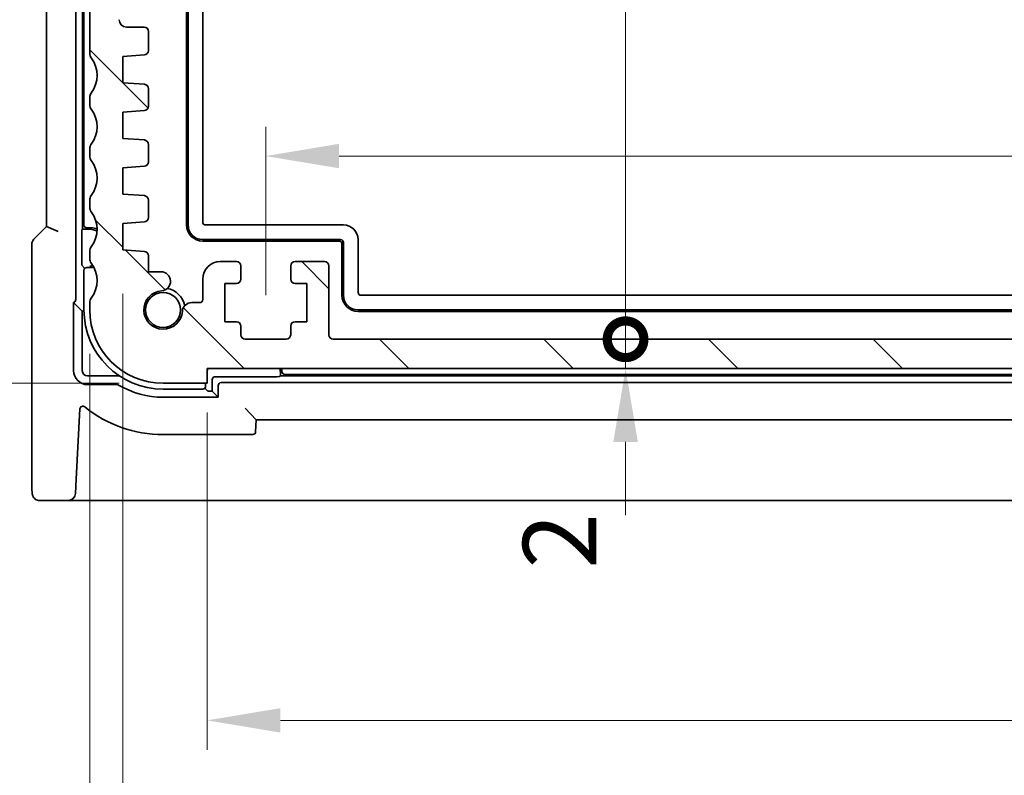
# Model space of a CAD drawing. Units: millimetres. Extents: x 29 to 4174, y 16 to 718.
# Drawn here: x 1167 to 1234, y 85 to 137 of the extents above; entities that cross this region are included whole.
import ezdxf

# ---------------------------------------------------------------- set-up
doc = ezdxf.new("R2010")
doc.units = ezdxf.units.MM
doc.header["$LTSCALE"] = 2
doc.layers.get('Defpoints').update_dxf_attribs({"lineweight": 25})
doc.layers.add('Dimension (ISO)', color=7, linetype='Continuous', lineweight=18)
doc.layers.add('Visible (ISO)', color=7, linetype='Continuous', lineweight=35)
doc.layers.add('Hatch (ISO)', color=1, linetype='Continuous', lineweight=18, true_color=0xff0000)
doc.styles.add('Note Text (TK)', font='MS PGothic.ttf')
doc.dimstyles.new('Default - Method 1b (TK)', dxfattribs={"dimscale": 2, "dimtxt": 2.5, "dimasz": 2.5, "dimexe": 1, "dimexo": 1.5, "dimgap": 1, "dimtad": 1, "dimtoh": 1, "dimrnd": 1e-08, "dimdsep": 46, "dimtxsty": 'Note Text (TK)', "dimcen": 0.09, "dimdle": 5, "dimclrd": 100, "dimclre": 100, "dimclrt": 7, "dimadec": 1, "dimazin": 1, "dimtfac": 1, "dimtmove": 0, "dimatfit": 3, "dimfxl": 0, "dimtolj": 1, "dimlwd": -1, "dimlwe": -1, "dimarcsym": 0})

# ---------------------------------------------------------------- blocks, each defined once
blk = doc.blocks.new('_DotSmall')
at = {"color": 0, "linetype": 'ByBlock', "const_width": 0.5}
blk.add_lwpolyline([(-0.0625, 0, 1), (0.0625, 0, 1)], format="xyb", close=True, dxfattribs=at)
blk = doc.blocks.new('*D20')
at = {"layer": 'Defpoints', "color": 0, "transparency": 16777216}
for p in [(1152.345, 170.946), (1171.802, 170.946), (1176.302, 111.996)]:
    blk.add_point(p, dxfattribs=at)
at = {"layer": 'Dimension (ISO)', "color": 100, "transparency": 16777216}
for p, q in [((1168.802, 170.946), (1150.345, 170.946)), ((1152.345, 116.996), (1152.345, 170.946)), ((1173.302, 111.996), (1150.345, 111.996))]:
    blk.add_line(p, q, dxfattribs=at)
blk.add_solid([(1151.511, 116.996), (1153.178, 116.996), (1152.345, 111.996)], dxfattribs=at)
at = {"layer": 'Dimension (ISO)', "color": 100, "transparency": 16777216, "xscale": 5, "yscale": 5, "zscale": 5, "rotation": 90}
blk.add_blockref('_DotSmall', (1152.345, 170.946), dxfattribs=at)
at = {"layer": 'Dimension (ISO)', "color": 7, "transparency": 16777216, "insert": (1147.845, 133.804), "char_height": 5, "attachment_point": 4, "rotation": 90, "style": 'Note Text (TK)'}
blk.add_mtext('\\A1;58.95', dxfattribs=at)
blk = doc.blocks.new('*D21')
at = {"layer": 'Defpoints', "color": 0, "transparency": 16777216}
for p in [(1176.302, 181.996), (1137.345, 111.996), (1176.302, 111.996)]:
    blk.add_point(p, dxfattribs=at)
at = {"layer": 'Dimension (ISO)', "color": 100, "transparency": 16777216}
for p, q in [((1173.302, 181.996), (1135.345, 181.996)), ((1137.345, 176.996), (1137.345, 116.996)), ((1173.302, 111.996), (1135.345, 111.996))]:
    blk.add_line(p, q, dxfattribs=at)
for points in [[(1136.511, 176.996), (1138.178, 176.996), (1137.345, 181.996)], [(1136.511, 116.996), (1138.178, 116.996), (1137.345, 111.996)]]:
    blk.add_solid(points, dxfattribs=at)
at = {"layer": 'Dimension (ISO)', "color": 7, "transparency": 16777216, "insert": (1132.845, 143.729), "char_height": 5, "attachment_point": 4, "rotation": 90, "style": 'Note Text (TK)'}
blk.add_mtext('\\A1;70', dxfattribs=at)
blk = doc.blocks.new('*D24')
at = {"layer": 'Defpoints', "color": 0, "transparency": 16777216}
for p in [(1179.802, 178.996), (1207.842, 178.996), (1187.902, 114.996)]:
    blk.add_point(p, dxfattribs=at)
at = {"layer": 'Dimension (ISO)', "color": 100, "transparency": 16777216}
blk.add_line((1207.842, 114.996), (1207.842, 178.996), dxfattribs=at)
at = {"layer": 'Dimension (ISO)', "color": 100, "transparency": 16777216, "xscale": 5, "yscale": 5, "zscale": 5}
for p, rotation in [((1207.842, 178.996), 90), ((1207.842, 114.996), 270)]:
    blk.add_blockref('_DotSmall', p, dxfattribs=dict(at, rotation=rotation))
at = {"layer": 'Dimension (ISO)', "color": 7, "transparency": 16777216, "insert": (1203.342, 143.698), "char_height": 5, "attachment_point": 4, "rotation": 90, "style": 'Note Text (TK)'}
blk.add_mtext('\\A1;64', dxfattribs=at)
blk = doc.blocks.new('*D25')
at = {"layer": 'Defpoints', "color": 0, "transparency": 16777216}
for p in [(1187.902, 114.996), (1207.842, 114.996), (1179.302, 112.996)]:
    blk.add_point(p, dxfattribs=at)
at = {"layer": 'Dimension (ISO)', "color": 100, "transparency": 16777216}
for p, q in [((1207.842, 114.996), (1207.842, 119.996)), ((1207.842, 112.996), (1207.842, 114.996)), ((1207.842, 107.996), (1207.842, 102.996))]:
    blk.add_line(p, q, dxfattribs=at)
blk.add_solid([(1207.008, 107.996), (1208.675, 107.996), (1207.842, 112.996)], dxfattribs=at)
at = {"layer": 'Dimension (ISO)', "color": 100, "transparency": 16777216, "xscale": 5, "yscale": 5, "zscale": 5, "rotation": 270}
blk.add_blockref('_DotSmall', (1207.842, 114.996), dxfattribs=at)
at = {"layer": 'Dimension (ISO)', "color": 7, "transparency": 16777216, "insert": (1203.342, 99.35), "char_height": 5, "attachment_point": 4, "rotation": 90, "style": 'Note Text (TK)'}
blk.add_mtext('\\A1;2', dxfattribs=at)
blk = doc.blocks.new('*D26')
at = {"layer": 'Defpoints', "color": 0, "transparency": 16777216}
for p in [(1299.302, 127.496), (1183.302, 114.996), (1299.302, 114.996)]:
    blk.add_point(p, dxfattribs=at)
at = {"layer": 'Dimension (ISO)', "color": 100, "transparency": 16777216}
for p, q in [((1183.302, 117.996), (1183.302, 129.496)), ((1299.302, 117.996), (1299.302, 129.496)), ((1188.302, 127.496), (1294.302, 127.496))]:
    blk.add_line(p, q, dxfattribs=at)
for points in [[(1188.302, 128.33), (1188.302, 126.663), (1183.302, 127.496)], [(1294.302, 128.33), (1294.302, 126.663), (1299.302, 127.496)]]:
    blk.add_solid(points, dxfattribs=at)
at = {"layer": 'Dimension (ISO)', "color": 7, "transparency": 16777216, "insert": (1236.43, 131.996), "char_height": 5, "attachment_point": 4, "style": 'Note Text (TK)'}
blk.add_mtext('\\A1;116', dxfattribs=at)
blk = doc.blocks.new('*D27')
at = {"layer": 'Defpoints', "color": 0, "transparency": 16777216}
for p in [(1179.302, 112.996), (1303.302, 112.996), (1303.302, 88.996)]:
    blk.add_point(p, dxfattribs=at)
at = {"layer": 'Dimension (ISO)', "color": 100, "transparency": 16777216}
for p, q in [((1179.302, 109.996), (1179.302, 86.996)), ((1303.302, 109.996), (1303.302, 86.996)), ((1184.302, 88.996), (1298.302, 88.996))]:
    blk.add_line(p, q, dxfattribs=at)
for points in [[(1184.302, 89.83), (1184.302, 88.163), (1179.302, 88.996)], [(1298.302, 89.83), (1298.302, 88.163), (1303.302, 88.996)]]:
    blk.add_solid(points, dxfattribs=at)
at = {"layer": 'Dimension (ISO)', "color": 7, "transparency": 16777216, "insert": (1236.344, 93.496), "char_height": 5, "attachment_point": 4, "style": 'Note Text (TK)'}
blk.add_mtext('\\A1;124', dxfattribs=at)
blk = doc.blocks.new('*D28')
at = {"layer": 'Defpoints', "color": 0, "transparency": 16777216}
for p in [(1173.552, 121.096), (1309.052, 121.096), (1309.052, 73.996)]:
    blk.add_point(p, dxfattribs=at)
at = {"layer": 'Dimension (ISO)', "color": 100, "transparency": 16777216}
for p, q in [((1173.552, 118.096), (1173.552, 71.996)), ((1309.052, 118.096), (1309.052, 71.996)), ((1178.552, 73.996), (1304.052, 73.996))]:
    blk.add_line(p, q, dxfattribs=at)
for points in [[(1178.552, 74.83), (1178.552, 73.163), (1173.552, 73.996)], [(1304.052, 74.83), (1304.052, 73.163), (1309.052, 73.996)]]:
    blk.add_solid(points, dxfattribs=at)
at = {"layer": 'Dimension (ISO)', "color": 7, "transparency": 16777216, "insert": (1233.859, 78.496), "char_height": 5, "attachment_point": 4, "style": 'Note Text (TK)'}
blk.add_mtext('\\A1;135.5', dxfattribs=at)
blk = doc.blocks.new('*D29')
at = {"layer": 'Defpoints', "color": 0, "transparency": 16777216}
for p in [(1171.302, 116.996), (1311.302, 116.996), (1311.302, 58.996)]:
    blk.add_point(p, dxfattribs=at)
at = {"layer": 'Dimension (ISO)', "color": 100, "transparency": 16777216}
for p, q in [((1171.302, 113.996), (1171.302, 56.996)), ((1311.302, 113.996), (1311.302, 56.996)), ((1176.302, 58.996), (1306.302, 58.996))]:
    blk.add_line(p, q, dxfattribs=at)
for points in [[(1176.302, 59.83), (1176.302, 58.163), (1171.302, 58.996)], [(1306.302, 59.83), (1306.302, 58.163), (1311.302, 58.996)]]:
    blk.add_solid(points, dxfattribs=at)
at = {"layer": 'Dimension (ISO)', "color": 7, "transparency": 16777216, "insert": (1236.359, 63.496), "char_height": 5, "attachment_point": 4, "style": 'Note Text (TK)'}
blk.add_mtext('\\A1;140', dxfattribs=at)

msp = doc.modelspace()

# ---------------------------------------------------------------- hatches: boundary and pattern name
at = {"layer": 'Hatch (ISO)'}
h = msp.add_hatch(dxfattribs=at)
h.set_pattern_fill('ANSI31', color=256, scale=63.5, angle=90.00021, style=0)
h.set_pattern_definition([(135.0002, (784.75, -6.303), (-5.61264, -5.61268), [])])
edge = h.paths.add_edge_path()
edge.add_line((1179.3018, 112.9964), (1303.3018, 112.9964))
edge.add_line((1303.3018, 112.9964), (1303.3018, 111.9964))
edge.add_line((1303.3018, 111.9964), (1306.3018, 111.9964))
edge.add_ellipse((1306.3018, 116.9964), major_axis=(0, -5), ratio=1, start_angle=0, end_angle=90)
edge.add_line((1311.3018, 116.9964), (1311.3018, 117.4964))
edge.add_ellipse((1310.8018, 117.4964), major_axis=(0.5, 0), ratio=1, start_angle=0, end_angle=36.869898)
edge.add_ellipse((1312.8018, 118.9964), major_axis=(-1.6, -1.2), ratio=1, start_angle=286.260205, end_angle=360, ccw=False)
edge.add_ellipse((1310.8018, 120.4964), major_axis=(0.4, -0.3), ratio=1, start_angle=0, end_angle=36.869898)
edge.add_line((1311.3018, 120.4964), (1311.3018, 120.9964))
edge.add_ellipse((1310.8018, 120.9964), major_axis=(0.5, 0), ratio=1, start_angle=0, end_angle=36.869898)
edge.add_ellipse((1312.8018, 122.4964), major_axis=(-1.6, -1.2), ratio=1, start_angle=286.260205, end_angle=360, ccw=False)
edge.add_ellipse((1310.8018, 123.9964), major_axis=(0.4, -0.3), ratio=1, start_angle=0, end_angle=36.869898)
edge.add_line((1311.3018, 123.9964), (1311.3018, 124.4964))
edge.add_ellipse((1310.8018, 124.4964), major_axis=(0.5, 0), ratio=1, start_angle=0, end_angle=36.869898)
edge.add_ellipse((1312.8018, 125.9964), major_axis=(-1.6, -1.2), ratio=1, start_angle=286.260205, end_angle=360, ccw=False)
edge.add_ellipse((1310.8018, 127.4964), major_axis=(0.4, -0.3), ratio=1, start_angle=0, end_angle=36.869898)
edge.add_line((1311.3018, 127.4964), (1311.3018, 127.9964))
edge.add_ellipse((1310.8018, 127.9964), major_axis=(0.5, 0), ratio=1, start_angle=0, end_angle=36.869898)
edge.add_ellipse((1312.8018, 129.4964), major_axis=(-1.6, -1.2), ratio=1, start_angle=286.260205, end_angle=360, ccw=False)
edge.add_ellipse((1310.8018, 130.9964), major_axis=(0.4, -0.3), ratio=1, start_angle=0, end_angle=36.869898)
edge.add_line((1311.3018, 130.9964), (1311.3018, 131.4964))
edge.add_ellipse((1310.8018, 131.4964), major_axis=(0.5, 0), ratio=1, start_angle=0, end_angle=36.869898)
edge.add_ellipse((1312.8018, 132.9964), major_axis=(-1.6, -1.2), ratio=1, start_angle=286.260205, end_angle=360, ccw=False)
edge.add_ellipse((1310.8018, 134.4964), major_axis=(0.4, -0.3), ratio=1, start_angle=0, end_angle=36.869898)
edge.add_line((1311.3018, 134.4964), (1311.3018, 169.4464))
edge.add_ellipse((1310.8018, 169.4464), major_axis=(0.5, 0), ratio=1, start_angle=0, end_angle=36.869898)
edge.add_ellipse((1312.8018, 170.9464), major_axis=(-1.6, -1.2), ratio=1, start_angle=323.130102, end_angle=360, ccw=False)
edge.add_line((1310.8018, 170.9464), (1309.9018, 170.9464))
edge.add_ellipse((1309.9018, 170.6464), major_axis=(0, 0.3), ratio=1, start_angle=0, end_angle=90)
edge.add_line((1309.6018, 170.6464), (1309.6018, 169.3964))
edge.add_line((1309.6018, 169.3964), (1309.6018, 167.8964))
edge.add_line((1309.6018, 167.8964), (1309.6018, 167.6964))
edge.add_ellipse((1309.3018, 167.6964), major_axis=(0.3, 0), ratio=1, start_angle=270, end_angle=360, ccw=False)
edge.add_line((1309.3018, 167.3964), (1307.9018, 167.3964))
edge.add_ellipse((1307.9018, 167.6964), major_axis=(0, -0.3), ratio=1, start_angle=270, end_angle=360, ccw=False)
edge.add_line((1307.6018, 167.6964), (1307.6018, 167.8964))
edge.add_line((1307.6018, 167.8964), (1307.6018, 169.3964))
edge.add_line((1307.6018, 169.3964), (1307.6018, 170.6464))
edge.add_ellipse((1307.3018, 170.6464), major_axis=(0.3, 0), ratio=1, start_angle=0, end_angle=90)
edge.add_line((1307.3018, 170.9464), (1306.4018, 170.9464))
edge.add_ellipse((1306.4018, 170.6464), major_axis=(0, 0.3), ratio=1, start_angle=0, end_angle=90)
edge.add_line((1306.1018, 170.6464), (1306.1018, 166.9464))
edge.add_ellipse((1307.1018, 166.9464), major_axis=(-1, 0), ratio=1, start_angle=0, end_angle=90)
edge.add_line((1307.1018, 165.9464), (1308.8018, 165.9464))
edge.add_ellipse((1308.8018, 165.4464), major_axis=(0, 0.5), ratio=1, start_angle=270, end_angle=360, ccw=False)
edge.add_line((1309.3018, 165.4464), (1309.3018, 136.7996))
edge.add_ellipse((1308.8018, 136.7996), major_axis=(0.5, 0), ratio=1, start_angle=270, end_angle=360, ccw=False)
edge.add_line((1308.8018, 136.2996), (1307.6018, 136.2996))
edge.add_ellipse((1307.6018, 135.9996), major_axis=(0, 0.3), ratio=1, start_angle=0, end_angle=90)
edge.add_line((1307.3018, 135.9996), (1307.3018, 134.6985))
edge.add_ellipse((1307.6018, 134.6985), major_axis=(-0.3, 0), ratio=1, start_angle=0, end_angle=86)
edge.add_line((1307.5809, 134.3993), (1309.0518, 134.2964))
edge.add_line((1309.0518, 134.2964), (1309.0518, 132.4964))
edge.add_line((1309.0518, 132.4964), (1307.5809, 132.3935))
edge.add_ellipse((1307.6018, 132.0943), major_axis=(-0.0209, 0.2993), ratio=1, start_angle=0, end_angle=86)
edge.add_line((1307.3018, 132.0943), (1307.3018, 130.8985))
edge.add_ellipse((1307.6018, 130.8985), major_axis=(-0.3, 0), ratio=1, start_angle=0, end_angle=86)
edge.add_line((1307.5809, 130.5993), (1309.0518, 130.4964))
edge.add_line((1309.0518, 130.4964), (1309.0518, 128.6964))
edge.add_line((1309.0518, 128.6964), (1307.5809, 128.5935))
edge.add_ellipse((1307.6018, 128.2943), major_axis=(-0.0209, 0.2993), ratio=1, start_angle=0, end_angle=86)
edge.add_line((1307.3018, 128.2943), (1307.3018, 127.0985))
edge.add_ellipse((1307.6018, 127.0985), major_axis=(-0.3, 0), ratio=1, start_angle=0, end_angle=86)
edge.add_line((1307.5809, 126.7993), (1309.0518, 126.6964))
edge.add_line((1309.0518, 126.6964), (1309.0518, 124.8964))
edge.add_line((1309.0518, 124.8964), (1307.5809, 124.7935))
edge.add_ellipse((1307.6018, 124.4943), major_axis=(-0.0209, 0.2993), ratio=1, start_angle=0, end_angle=86)
edge.add_line((1307.3018, 124.4943), (1307.3018, 123.2985))
edge.add_ellipse((1307.6018, 123.2985), major_axis=(-0.3, 0), ratio=1, start_angle=0, end_angle=86)
edge.add_line((1307.5809, 122.9993), (1309.0518, 122.8964))
edge.add_line((1309.0518, 122.8964), (1309.0518, 121.0964))
edge.add_line((1309.0518, 121.0964), (1307.5809, 120.9935))
edge.add_ellipse((1307.6018, 120.6943), major_axis=(-0.0209, 0.2993), ratio=1, start_angle=0, end_angle=86)
edge.add_line((1307.3018, 120.6943), (1307.3018, 119.6058))
edge.add_line((1307.3018, 119.6058), (1306.4497, 119.6058))
edge.add_ellipse((1306.4008, 118.9577), major_axis=(0.0489, 0.6482), ratio=1, start_angle=0, end_angle=184.31666)
edge.add_ellipse((1306.3018, 116.9964), major_axis=(0.099, 1.3113), ratio=1, start_angle=98.633319, end_angle=360, ccw=False)
edge.add_ellipse((1304.3424, 116.8485), major_axis=(0.6482, 0.0489), ratio=1, start_angle=0, end_angle=85.680911)
edge.add_line((1304.3424, 117.4985), (1303.8018, 117.4985))
edge.add_ellipse((1303.8018, 117.6985), major_axis=(0, -0.2), ratio=1, start_angle=270, end_angle=360, ccw=False)
edge.add_line((1303.6018, 117.6985), (1303.6018, 119.0964))
edge.add_ellipse((1302.4018, 119.0964), major_axis=(1.2, 0), ratio=1, start_angle=0, end_angle=90)
edge.add_line((1302.4018, 120.2964), (1301.3018, 120.2964))
edge.add_ellipse((1301.3018, 119.9964), major_axis=(0, 0.3), ratio=1, start_angle=0, end_angle=90)
edge.add_line((1301.0018, 119.9964), (1301.0018, 119.0964))
edge.add_ellipse((1301.3018, 119.0964), major_axis=(-0.3, 0), ratio=1, start_angle=0, end_angle=90)
edge.add_line((1301.3018, 118.7964), (1302.1018, 118.7964))
edge.add_line((1302.1018, 118.7964), (1302.1018, 116.1964))
edge.add_line((1302.1018, 116.1964), (1301.3018, 116.1964))
edge.add_ellipse((1301.3018, 115.8964), major_axis=(0, 0.3), ratio=1, start_angle=0, end_angle=90)
edge.add_line((1301.0018, 115.8964), (1301.0018, 115.2964))
edge.add_ellipse((1300.7018, 115.2964), major_axis=(0.3, 0), ratio=1, start_angle=270, end_angle=360, ccw=False)
edge.add_line((1300.7018, 114.9964), (1297.9018, 114.9964))
edge.add_ellipse((1297.9018, 115.2964), major_axis=(0, -0.3), ratio=1, start_angle=270, end_angle=360, ccw=False)
edge.add_line((1297.6018, 115.2964), (1297.6018, 115.8964))
edge.add_ellipse((1297.3018, 115.8964), major_axis=(0.3, 0), ratio=1, start_angle=0, end_angle=90)
edge.add_line((1297.3018, 116.1964), (1296.5018, 116.1964))
edge.add_line((1296.5018, 116.1964), (1296.5018, 118.7964))
edge.add_line((1296.5018, 118.7964), (1297.3018, 118.7964))
edge.add_ellipse((1297.3018, 119.0964), major_axis=(0, -0.3), ratio=1, start_angle=0, end_angle=90)
edge.add_line((1297.6018, 119.0964), (1297.6018, 119.9964))
edge.add_ellipse((1297.3018, 119.9964), major_axis=(0.3, 0), ratio=1, start_angle=0, end_angle=90)
edge.add_line((1297.3018, 120.2964), (1295.3018, 120.2964))
edge.add_ellipse((1295.3018, 119.9964), major_axis=(0, 0.3), ratio=1, start_angle=0, end_angle=90)
edge.add_line((1295.0018, 119.9964), (1295.0018, 115.2964))
edge.add_ellipse((1294.7018, 115.2964), major_axis=(0.3, 0), ratio=1, start_angle=270, end_angle=360, ccw=False)
edge.add_line((1294.7018, 114.9964), (1187.9018, 114.9964))
edge.add_ellipse((1187.9018, 115.2964), major_axis=(0, -0.3), ratio=1, start_angle=270, end_angle=360, ccw=False)
edge.add_line((1187.6018, 115.2964), (1187.6018, 119.9964))
edge.add_ellipse((1187.3018, 119.9964), major_axis=(0.3, 0), ratio=1, start_angle=0, end_angle=90)
edge.add_line((1187.3018, 120.2964), (1185.3018, 120.2964))
edge.add_ellipse((1185.3018, 119.9964), major_axis=(0, 0.3), ratio=1, start_angle=0, end_angle=90)
edge.add_line((1185.0018, 119.9964), (1185.0018, 119.0964))
edge.add_ellipse((1185.3018, 119.0964), major_axis=(-0.3, 0), ratio=1, start_angle=0, end_angle=90)
edge.add_line((1185.3018, 118.7964), (1186.1018, 118.7964))
edge.add_line((1186.1018, 118.7964), (1186.1018, 116.1964))
edge.add_line((1186.1018, 116.1964), (1185.3018, 116.1964))
edge.add_ellipse((1185.3018, 115.8964), major_axis=(0, 0.3), ratio=1, start_angle=0, end_angle=90)
edge.add_line((1185.0018, 115.8964), (1185.0018, 115.2964))
edge.add_ellipse((1184.7018, 115.2964), major_axis=(0.3, 0), ratio=1, start_angle=270, end_angle=360, ccw=False)
edge.add_line((1184.7018, 114.9964), (1181.9018, 114.9964))
edge.add_ellipse((1181.9018, 115.2964), major_axis=(0, -0.3), ratio=1, start_angle=270, end_angle=360, ccw=False)
edge.add_line((1181.6018, 115.2964), (1181.6018, 115.8964))
edge.add_ellipse((1181.3018, 115.8964), major_axis=(0.3, 0), ratio=1, start_angle=0, end_angle=90)
edge.add_line((1181.3018, 116.1964), (1180.5018, 116.1964))
edge.add_line((1180.5018, 116.1964), (1180.5018, 118.7964))
edge.add_line((1180.5018, 118.7964), (1181.3018, 118.7964))
edge.add_ellipse((1181.3018, 119.0964), major_axis=(0, -0.3), ratio=1, start_angle=0, end_angle=90)
edge.add_line((1181.6018, 119.0964), (1181.6018, 119.9964))
edge.add_ellipse((1181.3018, 119.9964), major_axis=(0.3, 0), ratio=1, start_angle=0, end_angle=90)
edge.add_line((1181.3018, 120.2964), (1180.2018, 120.2964))
edge.add_ellipse((1180.2018, 119.0964), major_axis=(0, 1.2), ratio=1, start_angle=0, end_angle=90)
edge.add_line((1179.0018, 119.0964), (1179.0018, 117.6985))
edge.add_ellipse((1178.8018, 117.6985), major_axis=(0.2, 0), ratio=1, start_angle=270, end_angle=360, ccw=False)
edge.add_line((1178.8018, 117.4985), (1178.2612, 117.4985))
edge.add_ellipse((1178.2612, 116.8485), major_axis=(0, 0.65), ratio=1, start_angle=0, end_angle=85.680911)
edge.add_ellipse((1176.3018, 116.9964), major_axis=(1.3113, -0.099), ratio=1, start_angle=98.633319, end_angle=360, ccw=False)
edge.add_ellipse((1176.1539, 118.9558), major_axis=(0.0489, -0.6482), ratio=1, start_angle=0, end_angle=175.68334)
edge.add_line((1176.1539, 119.6058), (1175.3018, 119.6058))
edge.add_line((1175.3018, 119.6058), (1175.3018, 120.6943))
edge.add_ellipse((1175.0018, 120.6943), major_axis=(0.3, 0), ratio=1, start_angle=0, end_angle=86)
edge.add_line((1175.0227, 120.9935), (1173.5518, 121.0964))
edge.add_line((1173.5518, 121.0964), (1173.5518, 122.8964))
edge.add_line((1173.5518, 122.8964), (1175.0227, 122.9993))
edge.add_ellipse((1175.0018, 123.2985), major_axis=(0.0209, -0.2993), ratio=1, start_angle=0, end_angle=86)
edge.add_line((1175.3018, 123.2985), (1175.3018, 124.4943))
edge.add_ellipse((1175.0018, 124.4943), major_axis=(0.3, 0), ratio=1, start_angle=0, end_angle=86)
edge.add_line((1175.0227, 124.7935), (1173.5518, 124.8964))
edge.add_line((1173.5518, 124.8964), (1173.5518, 126.6964))
edge.add_line((1173.5518, 126.6964), (1175.0227, 126.7993))
edge.add_ellipse((1175.0018, 127.0985), major_axis=(0.0209, -0.2993), ratio=1, start_angle=0, end_angle=86)
edge.add_line((1175.3018, 127.0985), (1175.3018, 128.2943))
edge.add_ellipse((1175.0018, 128.2943), major_axis=(0.3, 0), ratio=1, start_angle=0, end_angle=86)
edge.add_line((1175.0227, 128.5935), (1173.5518, 128.6964))
edge.add_line((1173.5518, 128.6964), (1173.5518, 130.4964))
edge.add_line((1173.5518, 130.4964), (1175.0227, 130.5993))
edge.add_ellipse((1175.0018, 130.8985), major_axis=(0.0209, -0.2993), ratio=1, start_angle=0, end_angle=86)
edge.add_line((1175.3018, 130.8985), (1175.3018, 132.0943))
edge.add_ellipse((1175.0018, 132.0943), major_axis=(0.3, 0), ratio=1, start_angle=0, end_angle=86)
edge.add_line((1175.0227, 132.3935), (1173.5518, 132.4964))
edge.add_line((1173.5518, 132.4964), (1173.5518, 134.2964))
edge.add_line((1173.5518, 134.2964), (1175.0227, 134.3993))
edge.add_ellipse((1175.0018, 134.6985), major_axis=(0.0209, -0.2993), ratio=1, start_angle=0, end_angle=86)
edge.add_line((1175.3018, 134.6985), (1175.3018, 135.9996))
edge.add_ellipse((1175.0018, 135.9996), major_axis=(0.3, 0), ratio=1, start_angle=0, end_angle=90)
edge.add_line((1175.0018, 136.2996), (1173.8018, 136.2996))
edge.add_ellipse((1173.8018, 136.7996), major_axis=(0, -0.5), ratio=1, start_angle=270, end_angle=360, ccw=False)
edge.add_line((1173.3018, 136.7996), (1173.3018, 165.4464))
edge.add_ellipse((1173.8018, 165.4464), major_axis=(-0.5, 0), ratio=1, start_angle=270, end_angle=360, ccw=False)
edge.add_line((1173.8018, 165.9464), (1175.5018, 165.9464))
edge.add_ellipse((1175.5018, 166.9464), major_axis=(0, -1), ratio=1, start_angle=0, end_angle=90)
edge.add_line((1176.5018, 166.9464), (1176.5018, 170.6464))
edge.add_ellipse((1176.2018, 170.6464), major_axis=(0.3, 0), ratio=1, start_angle=0, end_angle=90)
edge.add_line((1176.2018, 170.9464), (1175.3018, 170.9464))
edge.add_ellipse((1175.3018, 170.6464), major_axis=(0, 0.3), ratio=1, start_angle=0, end_angle=90)
edge.add_line((1175.0018, 170.6464), (1175.0018, 169.3964))
edge.add_line((1175.0018, 169.3964), (1175.0018, 167.8964))
edge.add_line((1175.0018, 167.8964), (1175.0018, 167.6964))
edge.add_ellipse((1174.7018, 167.6964), major_axis=(0.3, 0), ratio=1, start_angle=270, end_angle=360, ccw=False)
edge.add_line((1174.7018, 167.3964), (1173.3018, 167.3964))
edge.add_ellipse((1173.3018, 167.6964), major_axis=(0, -0.3), ratio=1, start_angle=270, end_angle=360, ccw=False)
edge.add_line((1173.0018, 167.6964), (1173.0018, 167.8964))
edge.add_line((1173.0018, 167.8964), (1173.0018, 169.3964))
edge.add_line((1173.0018, 169.3964), (1173.0018, 170.6464))
edge.add_ellipse((1172.7018, 170.6464), major_axis=(0.3, 0), ratio=1, start_angle=0, end_angle=90)
edge.add_line((1172.7018, 170.9464), (1171.8018, 170.9464))
edge.add_ellipse((1169.8018, 170.9464), major_axis=(2, 0), ratio=1, start_angle=323.130102, end_angle=360, ccw=False)
edge.add_ellipse((1171.8018, 169.4464), major_axis=(-0.4, 0.3), ratio=1, start_angle=0, end_angle=36.869898)
edge.add_line((1171.3018, 169.4464), (1171.3018, 134.4964))
edge.add_ellipse((1171.8018, 134.4964), major_axis=(-0.5, 0), ratio=1, start_angle=0, end_angle=36.869898)
edge.add_ellipse((1169.8018, 132.9964), major_axis=(1.6, 1.2), ratio=1, start_angle=286.260205, end_angle=360, ccw=False)
edge.add_ellipse((1171.8018, 131.4964), major_axis=(-0.4, 0.3), ratio=1, start_angle=0, end_angle=36.869898)
edge.add_line((1171.3018, 131.4964), (1171.3018, 130.9964))
edge.add_ellipse((1171.8018, 130.9964), major_axis=(-0.5, 0), ratio=1, start_angle=0, end_angle=36.869898)
edge.add_ellipse((1169.8018, 129.4964), major_axis=(1.6, 1.2), ratio=1, start_angle=286.260205, end_angle=360, ccw=False)
edge.add_ellipse((1171.8018, 127.9964), major_axis=(-0.4, 0.3), ratio=1, start_angle=0, end_angle=36.869898)
edge.add_line((1171.3018, 127.9964), (1171.3018, 127.4964))
edge.add_ellipse((1171.8018, 127.4964), major_axis=(-0.5, 0), ratio=1, start_angle=0, end_angle=36.869898)
edge.add_ellipse((1169.8018, 125.9964), major_axis=(1.6, 1.2), ratio=1, start_angle=286.260205, end_angle=360, ccw=False)
edge.add_ellipse((1171.8018, 124.4964), major_axis=(-0.4, 0.3), ratio=1, start_angle=0, end_angle=36.869898)
edge.add_line((1171.3018, 124.4964), (1171.3018, 123.9964))
edge.add_ellipse((1171.8018, 123.9964), major_axis=(-0.5, 0), ratio=1, start_angle=0, end_angle=36.869898)
edge.add_ellipse((1169.8018, 122.4964), major_axis=(1.6, 1.2), ratio=1, start_angle=286.260205, end_angle=360, ccw=False)
edge.add_ellipse((1171.8018, 120.9964), major_axis=(-0.4, 0.3), ratio=1, start_angle=0, end_angle=36.869898)
edge.add_line((1171.3018, 120.9964), (1171.3018, 120.4964))
edge.add_ellipse((1171.8018, 120.4964), major_axis=(-0.5, 0), ratio=1, start_angle=0, end_angle=36.869898)
edge.add_ellipse((1169.8018, 118.9964), major_axis=(1.6, 1.2), ratio=1, start_angle=286.260205, end_angle=360, ccw=False)
edge.add_ellipse((1171.8018, 117.4964), major_axis=(-0.4, 0.3), ratio=1, start_angle=0, end_angle=36.869898)
edge.add_line((1171.3018, 117.4964), (1171.3018, 116.9964))
edge.add_ellipse((1176.3018, 116.9964), major_axis=(-5, 0), ratio=1, start_angle=0, end_angle=90)
edge.add_line((1176.3018, 111.9964), (1179.3018, 111.9964))
edge.add_line((1179.3018, 111.9964), (1179.3018, 112.9964))

# ---------------------------------------------------------------- linework, layer by layer
at = {"layer": 'Visible (ISO)'}
for p, q in [((1170.3478, 117.702), (1170.3478, 176.9964)), ((1177.9018, 122.7964), (1177.9018, 172.7904)), ((1178.0018, 122.7964), (1178.0018, 172.5884)), ((1179.0018, 171.9734), (1179.0018, 122.9964)), ((1168.3448, 171.3142), (1168.3448, 122.6786)), ((1170.8018, 122.4964), (1170.8018, 171.4964)), ((1170.9018, 171.1964), (1170.9018, 122.7964)), ((1171.3018, 169.4464), (1171.3018, 134.4964)), ((1175.0018, 136.2996), (1173.8018, 136.2996)), ((1175.3018, 134.6985), (1175.3018, 135.9996)), ((1173.5518, 134.2964), (1175.0227, 134.3993)), ((1173.5518, 132.4964), (1173.5518, 134.2964)), ((1175.0227, 132.3935), (1173.5518, 132.4964)), ((1175.3018, 130.8985), (1175.3018, 132.0943)), ((1171.3018, 131.4964), (1171.3018, 130.9964)), ((1173.5518, 130.4964), (1175.0227, 130.5993)), ((1173.5518, 128.6964), (1173.5518, 130.4964)), ((1175.0227, 128.5935), (1173.5518, 128.6964)), ((1175.3018, 127.0985), (1175.3018, 128.2943)), ((1171.3018, 127.9964), (1171.3018, 127.4964)), ((1173.5518, 126.6964), (1175.0227, 126.7993)), ((1173.5518, 124.8964), (1173.5518, 126.6964)), ((1171.3018, 124.4964), (1171.3018, 123.9964)), ((1175.0227, 124.7935), (1173.5518, 124.8964)), ((1175.3018, 123.2985), (1175.3018, 124.4943)), ((1173.5518, 122.8964), (1175.0227, 122.9993)), ((1173.5518, 121.0964), (1173.5518, 122.8964)), ((1168.3448, 122.6786), (1167.4913, 121.825)), ((1168.3448, 122.6786), (1169.1448, 122.3472)), ((1170.7494, 120.2419), (1170.7494, 122.2509)), ((1170.7562, 122.4508), (1170.8018, 122.4964)), ((1170.8018, 122.4964), (1171.3018, 122.4964)), ((1171.1018, 122.5964), (1171.4018, 122.5964)), ((1179.2018, 122.7964), (1188.6018, 122.7964)), ((1188.4018, 121.7964), (1179.0018, 121.7964)), ((1188.3018, 121.6964), (1179.0018, 121.6964)), ((1188.6018, 117.9964), (1188.6018, 121.5964)), ((1189.6018, 121.7964), (1189.6018, 118.1964)), ((1167.3448, 121.4715), (1167.3448, 105.4964)), ((1171.3018, 120.9964), (1171.3018, 120.4964)), ((1175.0227, 120.9935), (1173.5518, 121.0964)), ((1188.5018, 117.9964), (1188.5018, 121.4964)), ((1175.3018, 119.6058), (1175.3018, 120.6943)), ((1181.3018, 120.2964), (1180.2018, 120.2964)), ((1187.3018, 120.2964), (1185.3018, 120.2964)), ((1170.7562, 120.042), (1170.9415, 119.8567)), ((1170.9018, 119.6964), (1170.9018, 116.9964)), ((1170.9415, 119.8567), (1170.9822, 119.8567)), ((1170.9415, 119.816), (1170.9415, 119.8567)), ((1171.4018, 119.8964), (1171.1018, 119.8964)), ((1176.1539, 119.6058), (1175.3018, 119.6058)), ((1181.6018, 119.0964), (1181.6018, 119.9964)), ((1185.0018, 119.9964), (1185.0018, 119.0964)), ((1187.6018, 115.2964), (1187.6018, 119.9964)), ((1179.0018, 119.0964), (1179.0018, 117.6985)), ((1180.5018, 116.1964), (1180.5018, 118.7964)), ((1180.5018, 118.7964), (1181.3018, 118.7964)), ((1185.3018, 118.7964), (1186.1018, 118.7964)), ((1186.1018, 118.7964), (1186.1018, 116.1964)), ((1189.8018, 117.9964), (1292.8018, 117.9964)), ((1170.1978, 117.5084), (1170.7915, 116.9148)), ((1170.1978, 112.8545), (1170.1978, 117.5084)), ((1170.7915, 112.8545), (1170.7915, 116.9148)), ((1171.3018, 117.4964), (1171.3018, 116.9964)), ((1178.8018, 117.4985), (1178.2612, 117.4985)), ((1293.0018, 116.9964), (1189.6018, 116.9964)), ((1293.0018, 116.8964), (1189.6018, 116.8964)), ((1181.3018, 116.1964), (1180.5018, 116.1964)), ((1186.1018, 116.1964), (1185.3018, 116.1964)), ((1181.6018, 115.2964), (1181.6018, 115.8964)), ((1185.0018, 115.8964), (1185.0018, 115.2964)), ((1184.7018, 114.9964), (1181.9018, 114.9964)), ((1294.7018, 114.9964), (1187.9018, 114.9964)), ((1179.3018, 112.9964), (1303.3018, 112.9964)), ((1179.3018, 111.9964), (1179.3018, 112.9964)), ((1173.3202, 112.4941), (1171.1518, 112.4941)), ((1179.6542, 112.2441), (1179.6542, 111.444)), ((1184.0563, 112.444), (1179.8541, 112.444)), ((1184.3018, 112.4964), (1184.2562, 112.4508)), ((1184.3018, 112.6964), (1184.3018, 112.4964)), ((1298.3018, 112.4964), (1184.3018, 112.4964)), ((1184.6018, 112.5964), (1298.0018, 112.5964)), ((1173.1674, 111.9005), (1171.1518, 111.9005)), ((1176.3018, 111.9964), (1179.3018, 111.9964)), ((1176.3018, 111.5964), (1179.0018, 111.5964)), ((1179.1621, 111.6361), (1179.1214, 111.6361)), ((1179.1621, 111.6768), (1179.1621, 111.6361)), ((1179.3474, 111.4508), (1179.1621, 111.6361)), ((1179.2018, 111.7964), (1179.2018, 111.9964)), ((1180.0558, 111.8425), (1180.0558, 111.0424)), ((1302.3479, 112.0424), (1180.2556, 112.0424)), ((1180.0558, 111.0424), (1176.3018, 111.0424)), ((1179.6542, 111.444), (1179.5473, 111.444)), ((1180.0558, 111.0424), (1179.6542, 111.444)), ((1170.3782, 105.4545), (1170.6292, 110.2439)), ((1182.6542, 109.4964), (1181.895, 110.2964)), ((1182.6117, 108.6859), (1182.6542, 109.4964)), ((1182.6542, 109.4964), (1299.9494, 109.4964)), ((1176.3018, 108.4964), (1182.412, 108.4964)), ((1170.3266, 104.4702), (1170.3782, 105.4545)), ((1167.8811, 103.9964), (1169.8273, 103.9964)), ((1169.8273, 103.9964), (1170.5264, 103.9964)), ((1170.5264, 103.9964), (1312.0772, 103.9964))]:
    msp.add_line(p, q, dxfattribs=at)
msp.add_circle((1176.3018, 116.9964), 1.1933, dxfattribs=at)
for centre, radius, start, end in [((1173.8018, 136.7996), 0.5, 180, 270), ((1175.0018, 135.9996), 0.3, 0, 90), ((1171.8018, 134.4964), 0.5, 180, 216.869898), ((1175.0018, 134.6985), 0.3, 274, 0), ((1169.8018, 132.9964), 2, 323.130102, 36.869898), ((1175.0018, 132.0943), 0.3, 0, 86), ((1171.8018, 131.4964), 0.5, 143.130102, 180), ((1171.8018, 130.9964), 0.5, 180, 216.869898), ((1169.8018, 129.4964), 2, 323.130102, 36.869898), ((1175.0018, 130.8985), 0.3, 274, 0), ((1171.8018, 127.9964), 0.5, 143.130102, 180), ((1175.0018, 128.2943), 0.3, 0, 86), ((1171.8018, 127.4964), 0.5, 180, 216.869898), ((1169.8018, 125.9964), 2, 323.130102, 36.869898), ((1175.0018, 127.0985), 0.3, 274, 0), ((1171.8018, 124.4964), 0.5, 143.130102, 180), ((1175.0018, 124.4943), 0.3, 0, 86), ((1171.8018, 123.9964), 0.5, 180, 216.869898), ((1169.8018, 122.4964), 2, 323.130102, 36.869898), ((1175.0018, 123.2985), 0.3, 274, 0), ((1179.2018, 122.9964), 0.2, 180, 270), ((1171.1018, 122.7964), 0.2, 180, 270), ((1171.3018, 121.4964), 1, 60.28587, 90), ((1171.4018, 121.5964), 1, 66.4261, 90), ((1179.0018, 122.7964), 1.1, 180, 270), ((1179.0018, 122.7964), 1, 180, 270), ((1188.6018, 121.7964), 1, 0, 90), ((1167.8448, 121.4715), 0.5, 135, 180), ((1188.3018, 121.4964), 0.2, 0, 90), ((1188.4018, 121.5964), 0.2, 0, 90), ((1171.8018, 120.9964), 0.5, 143.130102, 180), ((1175.0018, 120.6943), 0.3, 0, 86), ((1171.8018, 120.4964), 0.5, 180, 216.869898), ((1180.2018, 119.0964), 1.2, 90, 180), ((1181.3018, 119.9964), 0.3, 0, 90), ((1185.3018, 119.9964), 0.3, 90, 180), ((1187.3018, 119.9964), 0.3, 0, 90), ((1171.1018, 119.6964), 0.2, 90, 180), ((1169.8018, 118.9964), 2, 323.130102, 36.869898), ((1171.4018, 120.8964), 1, 270, 280.249031), ((1176.1539, 118.9558), 0.65, 274.31666, 90), ((1181.3018, 119.0964), 0.3, 270, 0), ((1185.3018, 119.0964), 0.3, 180, 270), ((1176.3018, 116.9964), 1.315, 94.31666, 355.68334), ((1176.3018, 116.9964), 1.5, 10.885091, 79.114909), ((1189.8018, 118.1964), 0.2, 180, 270), ((1171.8018, 117.4964), 0.5, 143.130102, 180), ((1178.8018, 117.6985), 0.2, 270, 0), ((1189.6018, 117.9964), 1.1, 180, 270), ((1189.6018, 117.9964), 1, 180, 270), ((1176.3018, 116.9964), 5.4, 180, 270), ((1176.3018, 116.9964), 5, 180, 270), ((1178.2612, 116.8485), 0.65, 90.002429, 175.68334), ((1181.3018, 115.8964), 0.3, 0, 90), ((1185.3018, 115.8964), 0.3, 90, 180), ((1181.9018, 115.2964), 0.3, 180, 270), ((1184.7018, 115.2964), 0.3, 270, 0), ((1187.9018, 115.2964), 0.3, 180, 270), ((1171.1518, 112.8545), 0.954, 180, 270), ((1171.1518, 112.8545), 0.3603, 180, 270), ((1183.3018, 112.6964), 1, 0, 17.457603), ((1183.4018, 112.7964), 1, 0, 11.536959), ((1184.6018, 112.7964), 0.2, 180, 270), ((1176.3018, 116.9964), 5.954, 239.379903, 270), ((1179.0018, 111.7964), 0.2, 270, 0), ((1170.8289, 110.2334), 0.2, 51.018899, 177), ((1176.3018, 116.9964), 8.5, 231.018899, 270), ((1182.412, 108.6964), 0.2, 270, 357), ((1169.8273, 104.4964), 0.5, 270, 357)]:
    msp.add_arc(centre, radius, start, end, dxfattribs=at)
for centre, major_axis, ratio, start_param, end_param in [((1170.7564, 122.2509), (0, 0.2), 0.0349208, 0.0349066, 1.5707963), ((1170.7564, 120.2419), (0, 0.2), 0.0349208, 1.5707963, 3.1066861), ((1170.1477, 117.7022), (0.1416, -0.1416), 0.9987828, 5.7503303, 7.0679745), ((1170.7414, 117.1086), (0.1416, -0.1416), 0.9987828, 5.7503303, 6.4273661), ((1179.8543, 112.2439), (-0.1416, 0.1416), 0.9987828, 5.4983961, 7.0679745), ((1184.0563, 112.451), (-0.2, 0), 0.0349208, 1.5707963, 3.1066861), ((1180.2559, 111.8423), (-0.1416, 0.1416), 0.9987828, 5.4983961, 7.0679745), ((1179.5473, 111.451), (-0.2, 0), 0.0349208, 0.0349066, 1.5707963)]:
    msp.add_ellipse(centre, major_axis=major_axis, ratio=ratio, start_param=start_param, end_param=end_param, dxfattribs=at)
for points in [[(1171.3018, 119.9897), (1171.3725, 119.9908), (1171.4472, 119.9997), (1171.5216, 120.0174)], [(1179.3454, 112.9964), (1179.324, 112.9308), (1179.3097, 112.8637), (1179.3019, 112.7982)]]:
    msp.add_open_spline(points, degree=3, dxfattribs=at)
for points, knots in [([(1173.1674, 111.9005), (1173.1852, 111.9005), (1173.203, 111.8981), (1173.2373, 111.8887), (1173.2538, 111.8817), (1173.2692, 111.8726)], [0, 0, 0, 0, 0.005348931, 0.005348931, 0.010697855, 0.010697855, 0.010697855, 0.010697855]), ([(1167.8811, 103.9964), (1167.8281, 103.9964), (1167.7743, 104.005), (1167.6735, 104.0383), (1167.6253, 104.0632), (1167.5399, 104.1263), (1167.5017, 104.1654), (1167.4562, 104.2297), (1167.443, 104.2518), (1167.4211, 104.2953), (1167.4122, 104.3167), (1167.3995, 104.3534), (1167.3949, 104.3689), (1167.3857, 104.4051), (1167.3821, 104.4245), (1167.3761, 104.4623), (1167.3739, 104.4806), (1167.366, 104.5555), (1167.3622, 104.6177), (1167.3541, 104.7899), (1167.3506, 104.9086), (1167.3464, 105.1381), (1167.3454, 105.2497), (1167.3449, 105.4059), (1167.3448, 105.4512), (1167.3448, 105.4964)], [0, 0, 0, 0, 0.0159858, 0.0159858, 0.03190345, 0.03190345, 0.04794871, 0.04794871, 0.05575638, 0.05575638, 0.06293238, 0.06293238, 0.06834842, 0.06834842, 0.0764452, 0.0764452, 0.08586336, 0.08586336, 0.11421676, 0.11421676, 0.1535561, 0.1535561, 0.18697408, 0.18697408, 0.20053545, 0.20053545, 0.20053545, 0.20053545])]:
    msp.add_open_spline(points, degree=3, knots=knots, dxfattribs=at)

# ---------------------------------------------------------------- dimensions: what is measured, and where the dimension line sits
at = {"layer": 'Dimension (ISO)', "color": 100, "true_color": 0x00ff3f}
for base, p1, p2, angle, override, picture, middle in [((1137.3448, 111.9964), (1176.3018, 181.9964), (1176.3018, 111.9964), 90, {"dimtoh": 0, "dimtofl": 0, "dimatfit": 1}, '*D21', (1137.3448, 146.9964)), ((1207.8416, 178.9964), (1187.9018, 114.9964), (1179.8018, 178.9964), 90, {"dimgap": 1, "dimtoh": 0, "dimdec": 2, "dimblk1": 'DotSmall', "dimblk2": 'DotSmall', "dimsah": 1, "dimdle": 0, "dimse1": 1, "dimse2": 1, "dimtol": 0, "dimlim": 0, "dimtp": 0, "dimtm": 0, "dimtdec": 2, "dimtofl": 0, "dimatfit": 1}, '*D24', (1207.8416, 147.0214)), ((1152.3448, 170.9464), (1176.3018, 111.9964), (1171.8018, 170.9464), 90, {"dimtoh": 0, "dimblk2": 'DotSmall', "dimsah": 1, "dimdle": 0, "dimtofl": 0, "dimatfit": 1}, '*D20', (1152.3448, 141.4464)), ((1299.3018, 127.4964), (1183.3018, 114.9964), (1299.3018, 114.9964), 180, {"dimgap": 1, "dimtoh": 0, "dimdec": 2, "dimtol": 0, "dimlim": 0, "dimtp": 0, "dimtm": 0, "dimtdec": 2, "dimtofl": 0, "dimatfit": 1}, '*D26', (1241.3018, 127.4964)), ((1309.0518, 73.9964), (1173.5518, 121.0964), (1309.0518, 121.0964), 180, {"dimtoh": 0, "dimtofl": 0, "dimatfit": 1}, '*D28', (1241.3018, 73.9964)), ((1207.8416, 114.9964), (1179.3018, 112.9964), (1187.9018, 114.9964), 90, {"dimtoh": 0, "dimblk2": 'DotSmall', "dimsah": 1, "dimdle": 0, "dimse1": 1, "dimse2": 1, "dimtmove": 1, "dimatfit": 1}, '*D25', (1207.8416, 100.799)), ((1311.3018, 58.9964), (1171.3018, 116.9964), (1311.3018, 116.9964), 180, {"dimtoh": 0, "dimtofl": 0, "dimatfit": 1}, '*D29', (1241.3018, 58.9964)), ((1303.3018, 88.9964), (1179.3018, 112.9964), (1303.3018, 112.9964), 180, {"dimtoh": 0, "dimtofl": 0, "dimatfit": 1}, '*D27', (1241.3018, 88.9964))]:
    dim = msp.add_linear_dim(base=base, p1=p1, p2=p2, angle=angle, dimstyle='Default - Method 1b (TK)', override=override, dxfattribs=at)
    dim.commit()
    dim.dimension.update_dxf_attribs({"geometry": picture, "text_midpoint": middle, "dimtype": 160})

doc.saveas('drawing.dxf')
